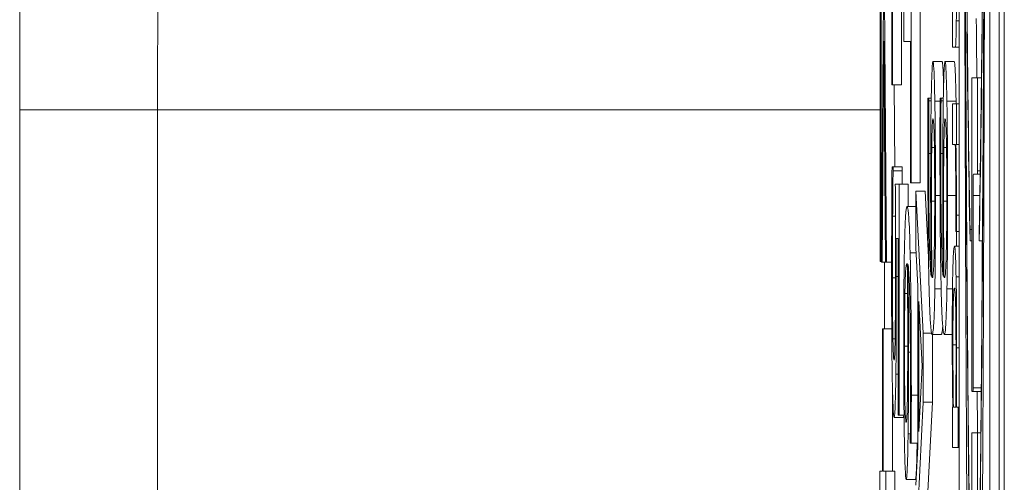
# Model space of a CAD drawing. Units: inches. Extents: x 0.1 to 10.9, y 0.1 to 8.4.
# Drawn here: x 5.1 to 5.1, y 4.9 to 4.9 of the extents above; entities that cross this region are included whole.
import ezdxf

# ---------------------------------------------------------------- set-up
doc = ezdxf.new("R2010")
doc.units = ezdxf.units.IN
doc.header["$MEASUREMENT"] = 0
doc.layers.add('Visible (ANSI)', color=7, linetype='Continuous', lineweight=5)
doc.layers.add('Visible Narrow (ANSI)', color=7, linetype='Continuous', lineweight=5)

msp = doc.modelspace()

# ---------------------------------------------------------------- linework, layer by layer
at = {"layer": 'Visible (ANSI)'}
for p, q in [((5.089721, 4.301421), (5.089721, 4.957671)), ((5.088643, 4.941627), (5.088643, 4.857549)), ((5.089378, 4.857549), (5.089378, 4.941627)), ((5.089597, 4.941627), (5.089597, 4.857549)), ((5.087493, 4.878195), (5.087493, 4.886284)), ((5.087029, 4.885444), (5.087029, 4.880535)), ((5.086752, 4.882954), (5.086752, 4.876313)), ((5.086772, 4.876313), (5.086772, 4.882954)), ((5.086831, 4.882962), (5.086781, 4.876297)), ((5.0869, 4.876297), (5.086851, 4.882962)), ((5.087318, 4.882908), (5.087318, 4.881571)), ((5.087712, 4.882965), (5.087712, 4.878195)), ((5.088478, 4.882405), (5.088478, 4.881437)), ((5.087047, 4.880535), (5.087047, 4.882321)), ((5.087265, 4.882321), (5.087265, 4.880535)), ((5.086803, 4.876297), (5.086841, 4.881582)), ((5.086841, 4.881582), (5.086879, 4.876297)), ((5.087318, 4.881571), (5.087473, 4.881571)), ((5.087473, 4.881571), (5.087473, 4.878195)), ((5.088478, 4.881437), (5.088547, 4.881437)), ((5.088643, 4.881437), (5.088547, 4.881437)), ((5.088233, 4.88109), (5.088015, 4.88109)), ((5.088522, 4.88109), (5.088304, 4.88109)), ((5.089077, 4.8807), (5.088944, 4.8807)), ((5.088944, 4.8807), (5.088944, 4.873294)), ((5.089077, 4.878482), (5.089077, 4.8807)), ((5.089175, 4.8807), (5.089077, 4.8807)), ((5.087029, 4.880535), (5.087047, 4.880535)), ((5.087265, 4.880535), (5.087047, 4.880535)), ((5.087088, 4.880535), (5.087102, 4.878578)), ((5.087918, 4.880217), (5.087895, 4.880217)), ((5.087918, 4.880152), (5.087918, 4.880217)), ((5.087973, 4.880217), (5.087918, 4.880217)), ((5.088207, 4.880217), (5.088184, 4.880217)), ((5.088207, 4.880152), (5.088207, 4.880217)), ((5.088262, 4.880217), (5.088207, 4.880217)), ((5.087972, 4.880152), (5.087918, 4.880152)), ((5.088261, 4.880152), (5.088207, 4.880152)), ((5.088579, 4.880078), (5.088478, 4.880078)), ((5.088478, 4.880078), (5.088478, 4.87911)), ((5.088579, 4.87911), (5.088579, 4.880078)), ((5.088643, 4.880078), (5.088579, 4.880078)), ((5.066172, 4.380608), (5.066172, 4.879934)), ((5.088478, 4.87911), (5.088549, 4.87911)), ((5.088564, 4.87911), (5.088579, 4.87911)), ((5.088643, 4.87911), (5.088579, 4.87911)), ((5.08706, 4.878578), (5.087035, 4.878578)), ((5.08706, 4.87848), (5.08706, 4.878578)), ((5.087279, 4.878578), (5.08706, 4.878578)), ((5.087279, 4.878578), (5.087279, 4.87848)), ((5.087279, 4.87848), (5.08706, 4.87848)), ((5.088981, 4.878398), (5.089076, 4.878398)), ((5.089143, 4.878398), (5.089076, 4.878398)), ((5.087204, 4.878162), (5.087114, 4.878162)), ((5.087204, 4.872642), (5.087204, 4.878162)), ((5.087423, 4.878162), (5.087204, 4.878162)), ((5.087423, 4.878162), (5.087423, 4.877624)), ((5.087473, 4.878195), (5.087493, 4.878195)), ((5.087712, 4.878195), (5.087493, 4.878195)), ((5.087783, 4.874599), (5.087607, 4.877991)), ((5.087826, 4.877991), (5.087607, 4.877991)), ((5.087607, 4.877991), (5.087607, 4.876637)), ((5.087826, 4.877991), (5.087907, 4.876416)), ((5.088973, 4.873294), (5.088973, 4.877892)), ((5.087607, 4.877624), (5.087395, 4.877624)), ((5.087116, 4.877396), (5.08705, 4.877396)), ((5.08856, 4.877081), (5.08856, 4.877032)), ((5.08856, 4.877032), (5.088578, 4.877032)), ((5.088643, 4.877032), (5.088578, 4.877032)), ((5.088903, 4.876809), (5.088903, 4.87708)), ((5.088944, 4.87708), (5.088903, 4.87708)), ((5.089119, 4.87708), (5.089119, 4.876809)), ((5.087137, 4.876866), (5.087184, 4.876866)), ((5.087184, 4.876866), (5.087184, 4.872642)), ((5.088944, 4.876809), (5.088903, 4.876809)), ((5.089197, 4.876809), (5.089119, 4.876809)), ((5.089191, 4.876809), (5.089191, 4.875944)), ((5.087607, 4.876637), (5.087656, 4.875724)), ((5.088643, 4.876678), (5.088528, 4.876678)), ((5.086752, 4.876313), (5.086772, 4.876313)), ((5.086781, 4.876313), (5.086772, 4.876313)), ((5.086781, 4.876297), (5.086803, 4.876297)), ((5.086879, 4.876297), (5.086803, 4.876297)), ((5.086857, 4.876297), (5.086857, 4.874707)), ((5.086879, 4.876297), (5.0869, 4.876297)), ((5.087025, 4.876297), (5.0869, 4.876297)), ((5.088012, 4.875952), (5.087989, 4.875952)), ((5.088301, 4.875952), (5.088278, 4.875952)), ((5.087656, 4.875724), (5.087656, 4.871883)), ((5.087676, 4.87225), (5.087676, 4.875357)), ((5.087676, 4.875357), (5.087759, 4.873808)), ((5.086826, 4.874707), (5.086807, 4.874707)), ((5.086807, 4.874707), (5.086807, 4.871299)), ((5.086826, 4.871299), (5.086826, 4.874707)), ((5.087028, 4.874707), (5.086826, 4.874707)), ((5.087783, 4.872952), (5.087783, 4.874599)), ((5.08798, 4.874599), (5.087783, 4.874599)), ((5.088213, 4.874566), (5.087994, 4.874566)), ((5.088001, 4.874566), (5.088001, 4.872952)), ((5.088475, 4.874566), (5.088284, 4.874566)), ((5.087109, 4.874468), (5.087056, 4.874468)), ((5.087759, 4.873808), (5.087676, 4.87225)), ((5.087045, 4.873351), (5.087045, 4.871299)), ((5.088945, 4.873209), (5.088971, 4.873209)), ((5.089169, 4.873209), (5.088971, 4.873209)), ((5.087607, 4.869559), (5.087783, 4.872952)), ((5.088001, 4.872952), (5.087783, 4.872952)), ((5.088001, 4.872952), (5.087829, 4.869633)), ((5.088488, 4.872831), (5.088478, 4.872831)), ((5.088478, 4.872831), (5.088478, 4.871864)), ((5.088561, 4.872831), (5.088503, 4.872831)), ((5.088618, 4.872831), (5.088575, 4.872831)), ((5.088618, 4.871864), (5.088618, 4.872831)), ((5.088643, 4.872831), (5.088618, 4.872831)), ((5.087303, 4.872585), (5.087084, 4.872585)), ((5.087184, 4.872642), (5.087204, 4.872642)), ((5.087322, 4.872642), (5.087204, 4.872642)), ((5.089077, 4.872221), (5.088944, 4.872221)), ((5.088944, 4.872221), (5.088944, 4.864815)), ((5.089077, 4.870003), (5.089077, 4.872221)), ((5.08916, 4.872221), (5.089077, 4.872221)), ((5.087472, 4.87203), (5.087472, 4.871973)), ((5.087472, 4.871973), (5.087494, 4.871973)), ((5.087656, 4.871973), (5.087494, 4.871973)), ((5.087656, 4.871883), (5.087607, 4.87097)), ((5.088478, 4.871864), (5.088618, 4.871864)), ((5.088643, 4.871864), (5.088618, 4.871864)), ((5.086807, 4.871299), (5.086747, 4.871299)), ((5.086747, 4.871299), (5.086747, 4.870174)), ((5.086885, 4.871299), (5.086826, 4.871299)), ((5.087104, 4.871299), (5.086885, 4.871299)), ((5.086885, 4.870174), (5.086885, 4.871299)), ((5.087104, 4.871299), (5.087104, 4.870587)), ((5.087593, 4.871101), (5.087375, 4.871101))]:
    msp.add_line(p, q, dxfattribs=at)
for centre, major_axis, ratio, start_param, end_param in [((5.089011, 4.899588), (0, 0.042695), 0.00599, 1.570796, 4.712389), ((5.089011, 4.899588), (0, -0.034167), 0.007485, 4.712389, 5.847079), ((5.089011, 4.899588), (0, -0.034167), 0.007485, 0.436107, 1.570796), ((5.089011, 4.899588), (0, 0.025132), 0.010176, 1.82094, 2.705486), ((5.089011, 4.899588), (0, 0.025132), 0.010176, 3.577699, 4.462246), ((5.088981, 4.877892), (0, 0.000505), 0.017452, 0, 1.570796), ((5.089076, 4.878482), (0, -0.0000842), 0.017452, 0, 1.570796), ((5.088945, 4.873294), (0, -0.0000842), 0.017452, 4.712389, 6.283185), ((5.088971, 4.873294), (0, -0.0000842), 0.017452, 0, 1.570796)]:
    msp.add_ellipse(centre, major_axis=major_axis, ratio=ratio, start_param=start_param, end_param=end_param, dxfattribs=at)
for points, degree, knots in [([(5.066172, 4.879934), (5.066172, 4.882297), (5.066174, 4.884661), (5.066179, 4.887014), (5.066181, 4.888162), (5.066184, 4.889308), (5.066187, 4.890452), (5.066187, 4.89048), (5.066187, 4.890509), (5.066187, 4.890538), (5.06619, 4.891713), (5.066194, 4.892883), (5.066199, 4.894047), (5.066203, 4.895211), (5.066208, 4.896369), (5.066214, 4.897532), (5.066219, 4.898628), (5.066225, 4.89973), (5.066232, 4.900815)], 3, [0, 0, 0, 0, 0.336025, 0.336025, 0.336025, 0.5, 0.5, 0.5, 0.504131, 0.504131, 0.504131, 0.672632, 0.672632, 0.672632, 0.841099, 0.841099, 0.841099, 1, 1, 1, 1]), ([(5.088903, 4.87708), (5.08888, 4.878136), (5.088861, 4.879438), (5.088829, 4.882222), (5.088815, 4.883741), (5.088782, 4.888436), (5.088767, 4.892046), (5.088761, 4.895884)], 3, [-0.2665263, -0.2665263, -0.2665263, -0.2665263, -0.200589, -0.200589, -0.1342068, -0.1342068, 0, 0, 0, 0]), ([(5.08926, 4.895884), (5.089256, 4.893409), (5.089249, 4.89092), (5.089225, 4.886149), (5.089208, 4.883778), (5.089166, 4.879769), (5.089143, 4.878232), (5.089119, 4.87708)], 3, [-0.2058678, -0.2058678, -0.2058678, -0.2058678, -0.1345306, -0.1345306, -0.0632827, -0.0632827, 0, 0, 0, 0]), ([(5.088903, 4.868933), (5.088878, 4.870512), (5.088858, 4.872451), (5.088826, 4.876304), (5.088813, 4.87838), (5.088782, 4.88459), (5.088769, 4.889054), (5.088763, 4.893367)], 3, [-0.2990866, -0.2990866, -0.2990866, -0.2990866, -0.2253155, -0.2253155, -0.1507235, -0.1507235, 0, 0, 0, 0]), ([(5.089258, 4.893367), (5.089249, 4.88648), (5.089224, 4.880094), (5.089165, 4.872512), (5.089142, 4.870448), (5.089119, 4.868933)], 3, [-0.2031321, -0.2031321, -0.2031321, -0.2031321, -0.0707446, -0.0707446, 0, 0, 0, 0]), ([(5.088573, 4.882064), (5.088575, 4.882171), (5.088576, 4.882285), (5.088578, 4.882531), (5.088579, 4.88266), (5.08858, 4.882955), (5.088581, 4.883255), (5.088581, 4.883795)], 3, [-0.04936592, -0.04936592, -0.04936592, -0.04936592, -0.03420081, -0.03420081, -0.01878589, -0.01878589, 0, 0, 0, 0]), ([(5.088547, 4.881437), (5.08855, 4.881437), (5.088554, 4.881454), (5.088561, 4.881539), (5.088564, 4.881599), (5.088569, 4.881786), (5.088571, 4.881911), (5.088573, 4.882064)], 3, [-0.01998843, -0.01998843, -0.01998843, -0.01998843, -0.01278245, -0.01278245, -0.0066212, -0.0066212, 0, 0, 0, 0]), ([(5.088015, 4.88109), (5.088009, 4.88109), (5.088003, 4.881061), (5.087994, 4.880939), (5.087989, 4.880853), (5.087978, 4.880507), (5.087974, 4.880278), (5.08797, 4.879997)], 3, [-0.0425988, -0.0425988, -0.0425988, -0.0425988, -0.02440661, -0.02440661, -0.01236644, -0.01236644, 0, 0, 0, 0]), ([(5.088059, 4.880144), (5.088053, 4.880449), (5.088047, 4.880675), (5.088035, 4.880934), (5.088027, 4.88109), (5.088015, 4.88109)], 3, [-0.06520116, -0.06520116, -0.06520116, -0.06520116, -0.02445144, -0.02445144, 0, 0, 0, 0]), ([(5.088233, 4.88109), (5.088247, 4.88109), (5.088264, 4.880709), (5.088269, 4.880534)], 2, [0, 0, 0, 1, 1.50429, 1.50429, 1.50429]), ([(5.088304, 4.88109), (5.088298, 4.88109), (5.088292, 4.881061), (5.088283, 4.880939), (5.088278, 4.880853), (5.088267, 4.880507), (5.088263, 4.880278), (5.088259, 4.879997)], 3, [-0.0425988, -0.0425988, -0.0425988, -0.0425988, -0.02440661, -0.02440661, -0.01236644, -0.01236644, 0, 0, 0, 0]), ([(5.088348, 4.880144), (5.088342, 4.880449), (5.088336, 4.880675), (5.088324, 4.880934), (5.088316, 4.88109), (5.088304, 4.88109)], 3, [-0.06520116, -0.06520116, -0.06520116, -0.06520116, -0.02445144, -0.02445144, 0, 0, 0, 0]), ([(5.087895, 4.880217), (5.087894, 4.880033), (5.087893, 4.879842), (5.087893, 4.879593), (5.087893, 4.879357), (5.087893, 4.879075)], 3, [-0.04291129, -0.04291129, -0.04291129, -0.04291129, -0.00982295, -0.00982295, 0, 0, 0, 0]), ([(5.088184, 4.880217), (5.088183, 4.880033), (5.088183, 4.879842), (5.088182, 4.879593), (5.088182, 4.879357), (5.088182, 4.879075)], 3, [-0.04291129, -0.04291129, -0.04291129, -0.04291129, -0.00982295, -0.00982295, 0, 0, 0, 0]), ([(5.087913, 4.878896), (5.087913, 4.879258), (5.087914, 4.879564), (5.087916, 4.879922), (5.087917, 4.880054), (5.087918, 4.880152)], 3, [-0.01110338, -0.01110338, -0.01110338, -0.01110338, -0.00393662, -0.00393662, 0, 0, 0, 0]), ([(5.08797, 4.879997), (5.087966, 4.879719), (5.087963, 4.879408), (5.087961, 4.878936), (5.087959, 4.878598), (5.087959, 4.878056)], 3, [-0.0658106, -0.0658106, -0.0658106, -0.0658106, -0.01888796, -0.01888796, 0, 0, 0, 0]), ([(5.088075, 4.877893), (5.088075, 4.87813), (5.088075, 4.878364), (5.088073, 4.878873), (5.088071, 4.879111), (5.088067, 4.87961), (5.088063, 4.879899), (5.088059, 4.880144)], 3, [-0.02481658, -0.02481658, -0.02481658, -0.02481658, -0.01925285, -0.01925285, -0.01254958, -0.01254958, 0, 0, 0, 0]), ([(5.088202, 4.878896), (5.088202, 4.879258), (5.088203, 4.879564), (5.088205, 4.879922), (5.088206, 4.880054), (5.088207, 4.880152)], 3, [-0.01110338, -0.01110338, -0.01110338, -0.01110338, -0.00393662, -0.00393662, 0, 0, 0, 0]), ([(5.088259, 4.879997), (5.088255, 4.879719), (5.088252, 4.879408), (5.08825, 4.878936), (5.088249, 4.878598), (5.088249, 4.878056)], 3, [-0.0658106, -0.0658106, -0.0658106, -0.0658106, -0.01888796, -0.01888796, 0, 0, 0, 0]), ([(5.088364, 4.877893), (5.088364, 4.87813), (5.088364, 4.878364), (5.088362, 4.878873), (5.08836, 4.879111), (5.088356, 4.87961), (5.088353, 4.879899), (5.088348, 4.880144)], 3, [-0.02481658, -0.02481658, -0.02481658, -0.02481658, -0.01925285, -0.01925285, -0.01254958, -0.01254958, 0, 0, 0, 0]), ([(5.087985, 4.879035), (5.087987, 4.879151), (5.087989, 4.879255), (5.087993, 4.879457), (5.087996, 4.87952), (5.088003, 4.879678), (5.088009, 4.87972), (5.088016, 4.87972)], 3, [-0.0200056, -0.0200056, -0.0200056, -0.0200056, -0.01686708, -0.01686708, -0.01293174, -0.01293174, 0, 0, 0, 0]), ([(5.088016, 4.87972), (5.08802, 4.87972), (5.088024, 4.879704), (5.088031, 4.879628), (5.088035, 4.879574), (5.088043, 4.879376), (5.088046, 4.879233), (5.08805, 4.878959), (5.088052, 4.878792), (5.088055, 4.878379), (5.088056, 4.878142), (5.088056, 4.877901)], 3, [-0.03093659, -0.03093659, -0.03093659, -0.03093659, -0.02600608, -0.02600608, -0.0217525, -0.0217525, -0.01554156, -0.01554156, -0.00837333, -0.00837333, 0, 0, 0, 0]), ([(5.088274, 4.879035), (5.088276, 4.879151), (5.088278, 4.879255), (5.088282, 4.879457), (5.088285, 4.87952), (5.088292, 4.879678), (5.088298, 4.87972), (5.088305, 4.87972)], 3, [-0.0200056, -0.0200056, -0.0200056, -0.0200056, -0.01686708, -0.01686708, -0.01293174, -0.01293174, 0, 0, 0, 0]), ([(5.088305, 4.87972), (5.088309, 4.87972), (5.088313, 4.879704), (5.08832, 4.879628), (5.088324, 4.879574), (5.088332, 4.879376), (5.088335, 4.879233), (5.08834, 4.878959), (5.088342, 4.878792), (5.088345, 4.878379), (5.088345, 4.878142), (5.088345, 4.877901)], 3, [-0.03093659, -0.03093659, -0.03093659, -0.03093659, -0.02600608, -0.02600608, -0.0217525, -0.0217525, -0.01554156, -0.01554156, -0.00837333, -0.00837333, 0, 0, 0, 0]), ([(5.087893, 4.879075), (5.087893, 4.878659), (5.087893, 4.878236), (5.087897, 4.877472), (5.087899, 4.87715), (5.087907, 4.876374), (5.087913, 4.875992), (5.087921, 4.875675)], 3, [-0.04595779, -0.04595779, -0.04595779, -0.04595779, -0.03146684, -0.03146684, -0.01858616, -0.01858616, 0, 0, 0, 0]), ([(5.087979, 4.877754), (5.087979, 4.878082), (5.08798, 4.878364), (5.087981, 4.87873), (5.087983, 4.878891), (5.087985, 4.879035)], 3, [-0.01329266, -0.01329266, -0.01329266, -0.01329266, -0.00646193, -0.00646193, 0, 0, 0, 0]), ([(5.088182, 4.879075), (5.088182, 4.878659), (5.088182, 4.878236), (5.088186, 4.877472), (5.088188, 4.87715), (5.088196, 4.876374), (5.088202, 4.875992), (5.08821, 4.875675)], 3, [-0.04595779, -0.04595779, -0.04595779, -0.04595779, -0.03146684, -0.03146684, -0.01858616, -0.01858616, 0, 0, 0, 0]), ([(5.088268, 4.877754), (5.088268, 4.878082), (5.088269, 4.878364), (5.088271, 4.87873), (5.088272, 4.878891), (5.088274, 4.879035)], 3, [-0.01329266, -0.01329266, -0.01329266, -0.01329266, -0.00646193, -0.00646193, 0, 0, 0, 0]), ([(5.088549, 4.87911), (5.088553, 4.878873), (5.088557, 4.878603), (5.08856, 4.878073), (5.088561, 4.877842), (5.088561, 4.877603)], 3, [-0.01986525, -0.01986525, -0.01986525, -0.01986525, -0.00833208, -0.00833208, 0, 0, 0, 0]), ([(5.088579, 4.877423), (5.088579, 4.87755), (5.088578, 4.877677), (5.088577, 4.877935), (5.088576, 4.878065), (5.088574, 4.878339), (5.088571, 4.878631), (5.088564, 4.87911)], 3, [-0.05802611, -0.05802611, -0.05802611, -0.05802611, -0.04092327, -0.04092327, -0.02238759, -0.02238759, 0, 0, 0, 0]), ([(5.087972, 4.875961), (5.087961, 4.876), (5.08795, 4.876116), (5.087933, 4.876569), (5.087929, 4.876792), (5.087922, 4.877181), (5.087919, 4.877446), (5.087914, 4.878111), (5.087913, 4.878503), (5.087913, 4.878896)], 3, [-0.04320523, -0.04320523, -0.04320523, -0.04320523, -0.03284985, -0.03284985, -0.0249942, -0.0249942, -0.01370842, -0.01370842, 0, 0, 0, 0]), ([(5.088261, 4.875961), (5.08825, 4.876), (5.088239, 4.876116), (5.088222, 4.876569), (5.088218, 4.876792), (5.088211, 4.877181), (5.088208, 4.877446), (5.088203, 4.878111), (5.088202, 4.878503), (5.088202, 4.878896)], 3, [-0.04320523, -0.04320523, -0.04320523, -0.04320523, -0.03284985, -0.03284985, -0.0249942, -0.0249942, -0.01370842, -0.01370842, 0, 0, 0, 0]), ([(5.087035, 4.878578), (5.087032, 4.878198), (5.087029, 4.877776), (5.087027, 4.877102), (5.087025, 4.876601), (5.087025, 4.875944)], 3, [-0.05901176, -0.05901176, -0.05901176, -0.05901176, -0.02286848, -0.02286848, 0, 0, 0, 0]), ([(5.08705, 4.877396), (5.087052, 4.877613), (5.087053, 4.877829), (5.087056, 4.878116), (5.087058, 4.878328), (5.08706, 4.87848)], 3, [-0.02356866, -0.02356866, -0.02356866, -0.02356866, -0.00659599, -0.00659599, 0, 0, 0, 0]), ([(5.087114, 4.878162), (5.087115, 4.877889), (5.087116, 4.87755), (5.087117, 4.877131), (5.087118, 4.876721), (5.087118, 4.876173)], 3, [-0.05482533, -0.05482533, -0.05482533, -0.05482533, -0.01911707, -0.01911707, 0, 0, 0, 0]), ([(5.087959, 4.878056), (5.087959, 4.877692), (5.08796, 4.877332), (5.087964, 4.876745), (5.087966, 4.876406), (5.087972, 4.875961)], 3, [-0.04540698, -0.04540698, -0.04540698, -0.04540698, -0.0187879, -0.0187879, 0, 0, 0, 0]), ([(5.088056, 4.877901), (5.088056, 4.87777), (5.088056, 4.87764), (5.088055, 4.877415), (5.088054, 4.877284), (5.088052, 4.876957), (5.088049, 4.876784), (5.088046, 4.876637)], 3, [-0.01935673, -0.01935673, -0.01935673, -0.01935673, -0.01267769, -0.01267769, -0.00764862, -0.00764862, 0, 0, 0, 0]), ([(5.088059, 4.875659), (5.088062, 4.875796), (5.088064, 4.875947), (5.088068, 4.876276), (5.08807, 4.876452), (5.088073, 4.876886), (5.088075, 4.877295), (5.088075, 4.877893)], 3, [-0.05183736, -0.05183736, -0.05183736, -0.05183736, -0.03635402, -0.03635402, -0.02083203, -0.02083203, 0, 0, 0, 0]), ([(5.088249, 4.878056), (5.088249, 4.877692), (5.088249, 4.877332), (5.088253, 4.876745), (5.088255, 4.876406), (5.088261, 4.875961)], 3, [-0.04540698, -0.04540698, -0.04540698, -0.04540698, -0.0187879, -0.0187879, 0, 0, 0, 0]), ([(5.088345, 4.877901), (5.088345, 4.87777), (5.088345, 4.87764), (5.088344, 4.877415), (5.088344, 4.877284), (5.088341, 4.876957), (5.088338, 4.876784), (5.088335, 4.876637)], 3, [-0.01935673, -0.01935673, -0.01935673, -0.01935673, -0.01267769, -0.01267769, -0.00764862, -0.00764862, 0, 0, 0, 0]), ([(5.088349, 4.875659), (5.088351, 4.875796), (5.088353, 4.875947), (5.088357, 4.876276), (5.088359, 4.876452), (5.088362, 4.876886), (5.088364, 4.877295), (5.088364, 4.877893)], 3, [-0.05183736, -0.05183736, -0.05183736, -0.05183736, -0.03635402, -0.03635402, -0.02083203, -0.02083203, 0, 0, 0, 0]), ([(5.087395, 4.877624), (5.087386, 4.877624), (5.087377, 4.877591), (5.087358, 4.877399), (5.087351, 4.877256), (5.08734, 4.876977), (5.087335, 4.876776), (5.08733, 4.876515)], 3, [-0.03314304, -0.03314304, -0.03314304, -0.03314304, -0.02363696, -0.02363696, -0.01318677, -0.01318677, 0, 0, 0, 0]), ([(5.087468, 4.876523), (5.087459, 4.876921), (5.087448, 4.877187), (5.087427, 4.877487), (5.087414, 4.877624), (5.087395, 4.877624)], 3, [-0.08622611, -0.08622611, -0.08622611, -0.08622611, -0.03800279, -0.03800279, 0, 0, 0, 0]), ([(5.087989, 4.875952), (5.087985, 4.876274), (5.087983, 4.876603), (5.08798, 4.877125), (5.087979, 4.87744), (5.087979, 4.877754)], 3, [-0.01903722, -0.01903722, -0.01903722, -0.01903722, -0.01093852, -0.01093852, 0, 0, 0, 0]), ([(5.088278, 4.875952), (5.088274, 4.876274), (5.088272, 4.876603), (5.088269, 4.877125), (5.088268, 4.87744), (5.088268, 4.877754)], 3, [-0.01903722, -0.01903722, -0.01903722, -0.01903722, -0.01093852, -0.01093852, 0, 0, 0, 0]), ([(5.087045, 4.87592), (5.087045, 4.876168), (5.087046, 4.876424), (5.087048, 4.876913), (5.087049, 4.877156), (5.08705, 4.877396)], 3, [-0.01749446, -0.01749446, -0.01749446, -0.01749446, -0.00883787, -0.00883787, 0, 0, 0, 0]), ([(5.088561, 4.877603), (5.088561, 4.87751), (5.088561, 4.877407), (5.088561, 4.87728), (5.088561, 4.877191), (5.08856, 4.877081)], 3, [-0.01487517, -0.01487517, -0.01487517, -0.01487517, -0.00395881, -0.00395881, 0, 0, 0, 0]), ([(5.088578, 4.877032), (5.088578, 4.877086), (5.088578, 4.877144), (5.088578, 4.877239), (5.088579, 4.877303), (5.088579, 4.877423)], 3, [-0.009997312, -0.009997312, -0.009997312, -0.009997312, -0.00417456, -0.00417456, 0, 0, 0, 0]), ([(5.087138, 4.875952), (5.087138, 4.876095), (5.087138, 4.876242), (5.087138, 4.876454), (5.087137, 4.876627), (5.087137, 4.876866)], 3, [-0.02566156, -0.02566156, -0.02566156, -0.02566156, -0.00838174, -0.00838174, 0, 0, 0, 0]), ([(5.08733, 4.876515), (5.087327, 4.876376), (5.087325, 4.876224), (5.087321, 4.875893), (5.087319, 4.875718), (5.087316, 4.875266), (5.087314, 4.874866), (5.087314, 4.874297)], 3, [-0.04762269, -0.04762269, -0.04762269, -0.04762269, -0.03361314, -0.03361314, -0.01982313, -0.01982313, 0, 0, 0, 0]), ([(5.087497, 4.873115), (5.087497, 4.873539), (5.087496, 4.873963), (5.087492, 4.874831), (5.087489, 4.875173), (5.087481, 4.875868), (5.087476, 4.87623), (5.087468, 4.876523)], 3, [-0.03813072, -0.03813072, -0.03813072, -0.03813072, -0.02843046, -0.02843046, -0.0176046, -0.0176046, 0, 0, 0, 0]), ([(5.088046, 4.876637), (5.088044, 4.876518), (5.088041, 4.87642), (5.088034, 4.876212), (5.08803, 4.876142), (5.08802, 4.875973), (5.08801, 4.875928), (5.088, 4.875928)], 3, [-0.02643702, -0.02643702, -0.02643702, -0.02643702, -0.02404184, -0.02404184, -0.02025223, -0.02025223, 0, 0, 0, 0]), ([(5.088335, 4.876637), (5.088333, 4.876518), (5.088331, 4.87642), (5.088324, 4.876212), (5.088319, 4.876142), (5.088309, 4.875973), (5.088299, 4.875928), (5.088289, 4.875928)], 3, [-0.02643702, -0.02643702, -0.02643702, -0.02643702, -0.02404184, -0.02404184, -0.02025223, -0.02025223, 0, 0, 0, 0]), ([(5.088528, 4.876678), (5.088516, 4.876678), (5.088508, 4.87658), (5.088498, 4.876395), (5.088493, 4.876268), (5.088489, 4.876089)], 3, [-0.02146806, -0.02146806, -0.02146806, -0.02146806, -0.01053459, -0.01053459, 0, 0, 0, 0]), ([(5.088567, 4.875946), (5.088562, 4.876183), (5.088557, 4.876358), (5.088547, 4.876549), (5.08854, 4.876678), (5.088528, 4.876678)], 3, [-0.07098543, -0.07098543, -0.07098543, -0.07098543, -0.02472368, -0.02472368, 0, 0, 0, 0]), ([(5.087343, 4.875545), (5.087345, 4.875657), (5.087348, 4.875751), (5.087354, 4.875941), (5.087358, 4.876019), (5.087369, 4.876214), (5.087379, 4.876262), (5.08739, 4.876262)], 3, [-0.02935853, -0.02935853, -0.02935853, -0.02935853, -0.02578323, -0.02578323, -0.02054486, -0.02054486, 0, 0, 0, 0]), ([(5.08739, 4.876262), (5.087393, 4.876262), (5.087395, 4.876256), (5.087397, 4.876248), (5.087399, 4.876243), (5.087401, 4.876238)], 3, [-0.004592482, -0.004592482, -0.004592482, -0.004592482, -0.003315946, -0.003315946, 0, 0, 0, 0]), ([(5.087401, 4.876238), (5.087405, 4.87586), (5.087407, 4.875555), (5.08741, 4.875063), (5.08741, 4.874757), (5.08741, 4.874444)], 3, [-0.01799668, -0.01799668, -0.01799668, -0.01799668, -0.01091085, -0.01091085, 0, 0, 0, 0]), ([(5.08743, 4.874142), (5.08743, 4.874521), (5.087429, 4.874895), (5.087426, 4.875425), (5.087423, 4.875783), (5.087418, 4.876238)], 3, [-0.05883111, -0.05883111, -0.05883111, -0.05883111, -0.01927548, -0.01927548, 0, 0, 0, 0]), ([(5.087418, 4.876238), (5.087428, 4.876187), (5.087438, 4.876071), (5.087455, 4.875653), (5.08746, 4.875435), (5.087467, 4.874982), (5.087471, 4.874715), (5.087475, 4.874056), (5.087476, 4.873678), (5.087476, 4.873294)], 3, [-0.0493907, -0.0493907, -0.0493907, -0.0493907, -0.03551086, -0.03551086, -0.02479093, -0.02479093, -0.01336797, -0.01336797, 0, 0, 0, 0]), ([(5.087118, 4.876173), (5.087118, 4.875762), (5.087117, 4.875346), (5.087114, 4.874838), (5.087112, 4.874671), (5.08711, 4.874525)], 3, [-0.0188749, -0.0188749, -0.0188749, -0.0188749, -0.00677641, -0.00677641, 0, 0, 0, 0]), ([(5.088489, 4.876089), (5.088486, 4.875987), (5.088484, 4.875869), (5.08848, 4.875579), (5.088479, 4.875429), (5.088476, 4.875063), (5.088475, 4.874807), (5.088475, 4.874544)], 3, [-0.01779179, -0.01779179, -0.01779179, -0.01779179, -0.01380428, -0.01380428, -0.00917771, -0.00917771, 0, 0, 0, 0]), ([(5.087025, 4.875944), (5.087025, 4.87566), (5.087025, 4.875377), (5.087027, 4.874917), (5.087028, 4.874656), (5.087034, 4.874022), (5.087037, 4.873725), (5.087042, 4.873473)], 3, [-0.04227588, -0.04227588, -0.04227588, -0.04227588, -0.02454238, -0.02454238, -0.01286136, -0.01286136, 0, 0, 0, 0]), ([(5.087056, 4.874468), (5.087054, 4.874559), (5.087053, 4.87466), (5.08705, 4.874883), (5.087049, 4.875002), (5.087047, 4.875263), (5.087045, 4.875537), (5.087045, 4.87592)], 3, [-0.03874374, -0.03874374, -0.03874374, -0.03874374, -0.0259498, -0.0259498, -0.01332761, -0.01332761, 0, 0, 0, 0]), ([(5.087127, 4.87362), (5.087129, 4.873777), (5.087131, 4.873943), (5.087134, 4.874288), (5.087135, 4.874462), (5.087136, 4.874819), (5.087138, 4.875213), (5.087138, 4.875952)], 3, [-0.08044027, -0.08044027, -0.08044027, -0.08044027, -0.05231439, -0.05231439, -0.02575289, -0.02575289, 0, 0, 0, 0]), ([(5.088, 4.875928), (5.087996, 4.875928), (5.087995, 4.875932), (5.087992, 4.87594), (5.08799, 4.875946), (5.087989, 4.875952)], 3, [-0.005838347, -0.005838347, -0.005838347, -0.005838347, -0.002832652, -0.002832652, 0, 0, 0, 0]), ([(5.088289, 4.875928), (5.088285, 4.875928), (5.088284, 4.875932), (5.088281, 4.87594), (5.088279, 4.875946), (5.088278, 4.875952)], 3, [-0.005838347, -0.005838347, -0.005838347, -0.005838347, -0.002832652, -0.002832652, 0, 0, 0, 0]), ([(5.088581, 4.874252), (5.088581, 4.874421), (5.088581, 4.874588), (5.08858, 4.874947), (5.088578, 4.875105), (5.088575, 4.875504), (5.088572, 4.875744), (5.088567, 4.875946)], 3, [-0.0195657, -0.0195657, -0.0195657, -0.0195657, -0.01557447, -0.01557447, -0.01084907, -0.01084907, 0, 0, 0, 0]), ([(5.087333, 4.874289), (5.087333, 4.874417), (5.087334, 4.874545), (5.087334, 4.874762), (5.087335, 4.874894), (5.087338, 4.875224), (5.08734, 4.875397), (5.087343, 4.875545)], 3, [-0.01978862, -0.01978862, -0.01978862, -0.01978862, -0.01280714, -0.01280714, -0.00769339, -0.00769339, 0, 0, 0, 0]), ([(5.087921, 4.875675), (5.08793, 4.875272), (5.087942, 4.875014), (5.087962, 4.874721), (5.087976, 4.874566), (5.087994, 4.874566)], 3, [-0.0870181, -0.0870181, -0.0870181, -0.0870181, -0.03759637, -0.03759637, 0, 0, 0, 0]), ([(5.087994, 4.874566), (5.088003, 4.874566), (5.088013, 4.874596), (5.088026, 4.874724), (5.088034, 4.874814), (5.088049, 4.875181), (5.088054, 4.875388), (5.088059, 4.875659)], 3, [-0.06919177, -0.06919177, -0.06919177, -0.06919177, -0.0320926, -0.0320926, -0.01377659, -0.01377659, 0, 0, 0, 0]), ([(5.08821, 4.875675), (5.088219, 4.875272), (5.088231, 4.875014), (5.088251, 4.874721), (5.088265, 4.874566), (5.088284, 4.874566)], 3, [-0.0870181, -0.0870181, -0.0870181, -0.0870181, -0.03759637, -0.03759637, 0, 0, 0, 0]), ([(5.088284, 4.874566), (5.088293, 4.874566), (5.088302, 4.874596), (5.088315, 4.874724), (5.088323, 4.874814), (5.088338, 4.875181), (5.088344, 4.875388), (5.088349, 4.875659)], 3, [-0.06919177, -0.06919177, -0.06919177, -0.06919177, -0.0320926, -0.0320926, -0.01377659, -0.01377659, 0, 0, 0, 0]), ([(5.088491, 4.874321), (5.088491, 4.87443), (5.088492, 4.874541), (5.088492, 4.874746), (5.088493, 4.87484), (5.088495, 4.875051), (5.088496, 4.875156), (5.088501, 4.87538), (5.088504, 4.875458), (5.088513, 4.875635), (5.08852, 4.875679), (5.088528, 4.875679)], 3, [-0.03045435, -0.03045435, -0.03045435, -0.03045435, -0.02740982, -0.02740982, -0.02465062, -0.02465062, -0.02085768, -0.02085768, -0.01511637, -0.01511637, 0, 0, 0, 0]), ([(5.088528, 4.875679), (5.088532, 4.875679), (5.088536, 4.875663), (5.088544, 4.875585), (5.088547, 4.875529), (5.088555, 4.875333), (5.088557, 4.875204), (5.088561, 4.874988), (5.088563, 4.874847), (5.088565, 4.874497), (5.088566, 4.874295), (5.088566, 4.874091)], 3, [-0.02509156, -0.02509156, -0.02509156, -0.02509156, -0.02106909, -0.02106909, -0.01766732, -0.01766732, -0.01317151, -0.01317151, -0.00711182, -0.00711182, 0, 0, 0, 0]), ([(5.087085, 4.873955), (5.087076, 4.873955), (5.087071, 4.874035), (5.087064, 4.874175), (5.08706, 4.874298), (5.087056, 4.874468)], 3, [-0.01531139, -0.01531139, -0.01531139, -0.01531139, -0.00922611, -0.00922611, 0, 0, 0, 0]), ([(5.08711, 4.874525), (5.087109, 4.874431), (5.087107, 4.874348), (5.087103, 4.874179), (5.087101, 4.874124), (5.087095, 4.87399), (5.08709, 4.873955), (5.087085, 4.873955)], 3, [-0.01588673, -0.01588673, -0.01588673, -0.01588673, -0.01367762, -0.01367762, -0.01070823, -0.01070823, 0, 0, 0, 0]), ([(5.08741, 4.874444), (5.08741, 4.874119), (5.08741, 4.873835), (5.087408, 4.873476), (5.087406, 4.873307), (5.087404, 4.873155)], 3, [-0.01298687, -0.01298687, -0.01298687, -0.01298687, -0.00673089, -0.00673089, 0, 0, 0, 0]), ([(5.088475, 4.874544), (5.088475, 4.874375), (5.088476, 4.874197), (5.088477, 4.873958), (5.088477, 4.873801), (5.088479, 4.873607)], 3, [-0.02409655, -0.02409655, -0.02409655, -0.02409655, -0.00750093, -0.00750093, 0, 0, 0, 0]), ([(5.087314, 4.874297), (5.087314, 4.874079), (5.087314, 4.873862), (5.087316, 4.873445), (5.087317, 4.873248), (5.087321, 4.872762), (5.087324, 4.872404), (5.087331, 4.872046)], 3, [-0.0416685, -0.0416685, -0.0416685, -0.0416685, -0.02951651, -0.02951651, -0.01795353, -0.01795353, 0, 0, 0, 0]), ([(5.087374, 4.87247), (5.087366, 4.87247), (5.087358, 4.872527), (5.087348, 4.872765), (5.087345, 4.872884), (5.087339, 4.873222), (5.087337, 4.873393), (5.087334, 4.87381), (5.087333, 4.874047), (5.087333, 4.874289)], 3, [-0.04287363, -0.04287363, -0.04287363, -0.04287363, -0.02494619, -0.02494619, -0.01570571, -0.01570571, -0.00840861, -0.00840861, 0, 0, 0, 0]), ([(5.08742, 4.872193), (5.087423, 4.872468), (5.087426, 4.872782), (5.087429, 4.873304), (5.08743, 4.873623), (5.08743, 4.874142)], 3, [-0.04986454, -0.04986454, -0.04986454, -0.04986454, -0.01809599, -0.01809599, 0, 0, 0, 0]), ([(5.088503, 4.872831), (5.088497, 4.873208), (5.088495, 4.873532), (5.088492, 4.873882), (5.088491, 4.874098), (5.088491, 4.874321)], 3, [-0.01305835, -0.01305835, -0.01305835, -0.01305835, -0.00776112, -0.00776112, 0, 0, 0, 0]), ([(5.088566, 4.874091), (5.088566, 4.873796), (5.088565, 4.873592), (5.088564, 4.873258), (5.088562, 4.873033), (5.088561, 4.872831)], 3, [-0.01191017, -0.01191017, -0.01191017, -0.01191017, -0.00778456, -0.00778456, 0, 0, 0, 0]), ([(5.088575, 4.872831), (5.088577, 4.873044), (5.088578, 4.873271), (5.08858, 4.873613), (5.088581, 4.87385), (5.088581, 4.874252)], 3, [-0.04425599, -0.04425599, -0.04425599, -0.04425599, -0.01401287, -0.01401287, 0, 0, 0, 0]), ([(5.087084, 4.872585), (5.08709, 4.872585), (5.087096, 4.872609), (5.087105, 4.87273), (5.087109, 4.872811), (5.087119, 4.873132), (5.087123, 4.873352), (5.087127, 4.87362)], 3, [-0.03681672, -0.03681672, -0.03681672, -0.03681672, -0.02222105, -0.02222105, -0.0117126, -0.0117126, 0, 0, 0, 0]), ([(5.087042, 4.873473), (5.087048, 4.873182), (5.087054, 4.872967), (5.087066, 4.872716), (5.087073, 4.872585), (5.087084, 4.872585)], 3, [-0.05475845, -0.05475845, -0.05475845, -0.05475845, -0.02197611, -0.02197611, 0, 0, 0, 0]), ([(5.088479, 4.873607), (5.08848, 4.873472), (5.088481, 4.873339), (5.088485, 4.873087), (5.088487, 4.872959), (5.088488, 4.872831)], 3, [-0.01097303, -0.01097303, -0.01097303, -0.01097303, -0.00576618, -0.00576618, 0, 0, 0, 0]), ([(5.087404, 4.873155), (5.087403, 4.873039), (5.087401, 4.872935), (5.087396, 4.87274), (5.087394, 4.872675), (5.087386, 4.872513), (5.08738, 4.87247), (5.087374, 4.87247)], 3, [-0.02091594, -0.02091594, -0.02091594, -0.02091594, -0.01721816, -0.01721816, -0.0128178, -0.0128178, 0, 0, 0, 0]), ([(5.087476, 4.873294), (5.087476, 4.872916), (5.087475, 4.872664), (5.087474, 4.872372), (5.087473, 4.872176), (5.087472, 4.87203)], 3, [-0.008911419, -0.008911419, -0.008911419, -0.008911419, -0.005719794, -0.005719794, 0, 0, 0, 0]), ([(5.089071, 4.873209), (5.089071, 4.873199), (5.089071, 4.873189), (5.089074, 4.872858), (5.089077, 4.872538), (5.089081, 4.872221)], 3, [0.156454138, 0.156454138, 0.156454138, 0.156454138, 0.156719002, 0.156719002, 0.165005054, 0.165005054, 0.165005054, 0.165005054]), ([(5.087494, 4.871973), (5.087495, 4.872137), (5.087496, 4.872315), (5.087496, 4.872593), (5.087497, 4.872803), (5.087497, 4.873115)], 3, [-0.02832622, -0.02832622, -0.02832622, -0.02832622, -0.01084541, -0.01084541, 0, 0, 0, 0]), ([(5.087331, 4.872046), (5.087333, 4.871899), (5.087336, 4.87177), (5.087343, 4.871538), (5.087346, 4.871439), (5.087354, 4.871258), (5.087363, 4.871101), (5.087375, 4.871101)], 3, [-0.06312853, -0.06312853, -0.06312853, -0.06312853, -0.04438511, -0.04438511, -0.02436859, -0.02436859, 0, 0, 0, 0]), ([(5.087375, 4.871101), (5.087381, 4.871101), (5.087387, 4.871131), (5.087399, 4.871304), (5.087404, 4.871444), (5.087412, 4.8717), (5.087416, 4.871923), (5.08742, 4.872193)], 3, [-0.02233788, -0.02233788, -0.02233788, -0.02233788, -0.01766704, -0.01766704, -0.01176821, -0.01176821, 0, 0, 0, 0]), ([(5.087635, 4.871973), (5.087629, 4.871582), (5.087609, 4.871101), (5.087593, 4.871101)], 2, [0.209864, 0.209864, 0.209864, 1, 2, 2, 2])]:
    msp.add_open_spline(points, degree=degree, knots=knots, dxfattribs=at)
for points, degree in [([(5.08905, 4.882121), (5.089055, 4.881635), (5.08906, 4.881161), (5.089065, 4.8807)], 3), ([(5.088522, 4.88109), (5.088536, 4.88109), (5.088559, 4.880584), (5.088567, 4.880144)], 2), ([(5.088567, 4.880144), (5.088567, 4.880112), (5.088568, 4.880078)], 2), ([(5.087279, 4.87848), (5.087277, 4.878361), (5.087275, 4.878162)], 2), ([(5.088581, 4.877032), (5.088581, 4.876849), (5.088579, 4.876678)], 2), ([(5.088248, 4.874772), (5.088234, 4.874566), (5.088213, 4.874566)], 2), ([(5.087317, 4.872642), (5.08731, 4.872585), (5.087303, 4.872585)], 2)]:
    msp.add_open_spline(points, degree=degree, dxfattribs=at)
at = {"layer": 'Visible Narrow (ANSI)'}
for p, q in [((5.088643, 4.882064), (5.088573, 4.882064)), ((5.088184, 4.880144), (5.088059, 4.880144)), ((5.088567, 4.880144), (5.088348, 4.880144)), ((5.066172, 4.879934), (5.06947, 4.879934)), ((5.06947, 4.879934), (5.086752, 4.879934)), ((5.06947, 4.879934), (5.06947, 4.380608)), ((5.088049, 4.879035), (5.087985, 4.879035)), ((5.088338, 4.879035), (5.088274, 4.879035)), ((5.087961, 4.878896), (5.087913, 4.878896)), ((5.08825, 4.878896), (5.088202, 4.878896)), ((5.089145, 4.878482), (5.089077, 4.878482)), ((5.088184, 4.877893), (5.088075, 4.877893)), ((5.088561, 4.877893), (5.088364, 4.877893)), ((5.089135, 4.877892), (5.088973, 4.877892)), ((5.088056, 4.877754), (5.087979, 4.877754)), ((5.088345, 4.877754), (5.088268, 4.877754)), ((5.088643, 4.877423), (5.088579, 4.877423)), ((5.087613, 4.876523), (5.087468, 4.876523)), ((5.087118, 4.87592), (5.087045, 4.87592)), ((5.087184, 4.875952), (5.087138, 4.875952)), ((5.088643, 4.875946), (5.088567, 4.875946)), ((5.087407, 4.875545), (5.087343, 4.875545)), ((5.08821, 4.875659), (5.088059, 4.875659)), ((5.088481, 4.875659), (5.088349, 4.875659)), ((5.08741, 4.874289), (5.087333, 4.874289)), ((5.087474, 4.874142), (5.08743, 4.874142)), ((5.088566, 4.874321), (5.088491, 4.874321)), ((5.088643, 4.874252), (5.088581, 4.874252)), ((5.087184, 4.87362), (5.087127, 4.87362)), ((5.08917, 4.873294), (5.088973, 4.873294)), ((5.087656, 4.873115), (5.087497, 4.873115)), ((5.087473, 4.872193), (5.08742, 4.872193))]:
    msp.add_line(p, q, dxfattribs=at)
msp.add_open_spline([(5.069913, 4.901245), (5.069909, 4.901051), (5.0699, 4.900897), (5.069893, 4.900735), (5.069883, 4.90053), (5.069875, 4.900313), (5.069866, 4.900098), (5.069858, 4.899883), (5.069849, 4.899671), (5.06984, 4.899458), (5.069832, 4.899244), (5.069824, 4.89903), (5.069815, 4.898815), (5.069799, 4.898384), (5.069783, 4.897953), (5.069768, 4.897519), (5.069753, 4.897086), (5.069738, 4.89665), (5.069723, 4.896212), (5.069695, 4.895337), (5.069669, 4.894455), (5.069645, 4.893566), (5.069633, 4.89312), (5.069622, 4.892672), (5.069611, 4.892223), (5.069601, 4.891778), (5.069591, 4.891332), (5.069582, 4.890884), (5.069563, 4.889985), (5.069547, 4.88908), (5.069533, 4.888171), (5.069519, 4.887263), (5.069507, 4.886352), (5.069498, 4.885438), (5.069479, 4.88361), (5.06947, 4.881771), (5.06947, 4.879934)], degree=3, knots=[0, 0, 0, 0, 0.0249915, 0.0249915, 0.0249915, 0.0565189, 0.0565189, 0.0565189, 0.0880446, 0.0880446, 0.0880446, 0.119568, 0.119568, 0.119568, 0.1826038, 0.1826038, 0.1826038, 0.2456195, 0.2456195, 0.2456195, 0.3715622, 0.3715622, 0.3715622, 0.4347826, 0.4347826, 0.4347826, 0.4973711, 0.4973711, 0.4973711, 0.6231274, 0.6231274, 0.6231274, 0.7487833, 0.7487833, 0.7487833, 1, 1, 1, 1], dxfattribs=at)

doc.saveas('drawing.dxf')
